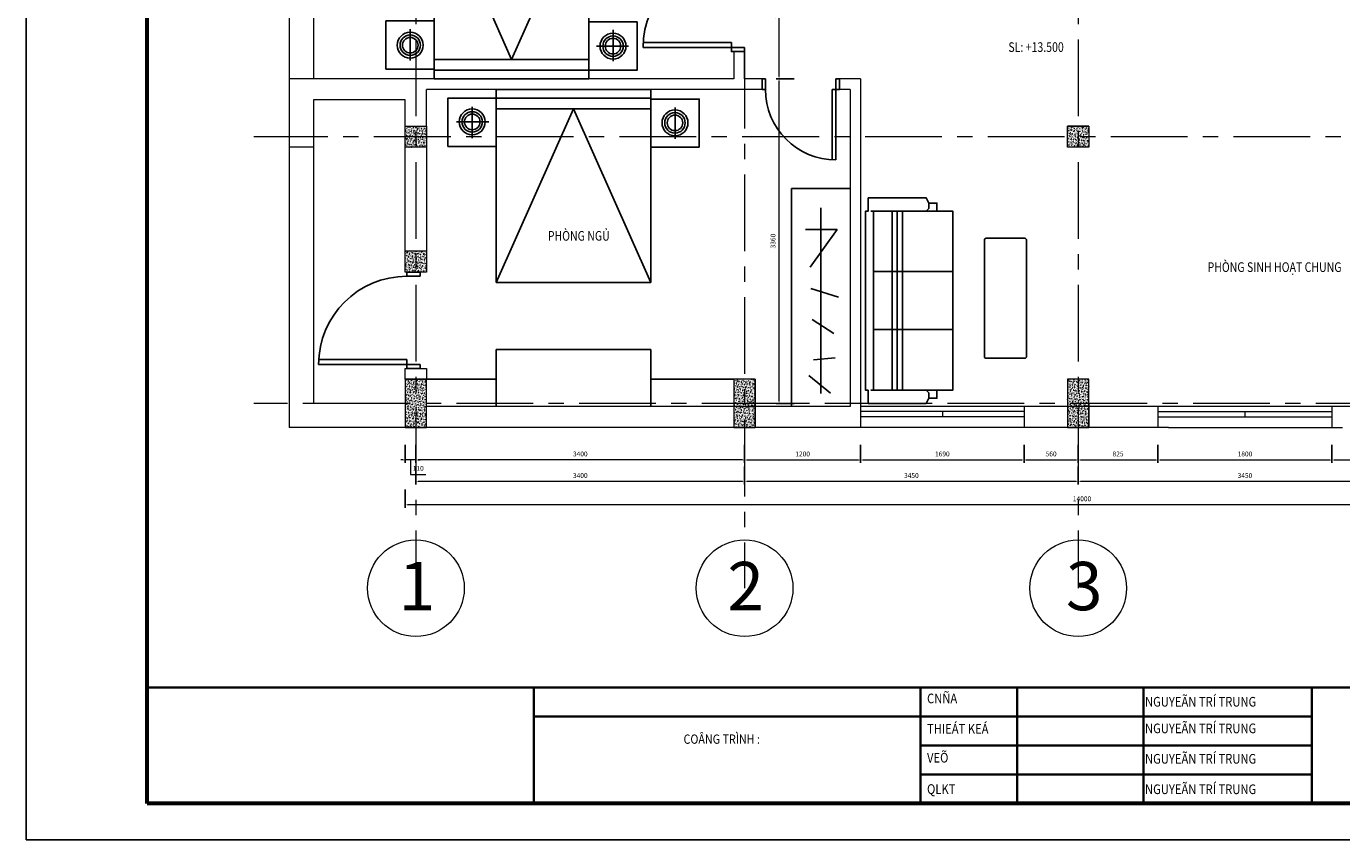
# Model space of a CAD drawing. Extents: x -144083 to 83102, y -50437 to -33779.
# Drawn here: x 2727 to 16332, y -50437 to -42020 of the extents above; entities that cross this region are included whole.
import ezdxf
from ezdxf.enums import TextEntityAlignment as Align

# ---------------------------------------------------------------- set-up
doc = ezdxf.new("R2010")
doc.units = 0
doc.header["$LTSCALE"] = 25
doc.header["$MEASUREMENT"] = 0
doc.header["$PDMODE"] = 98
doc.header["$PDSIZE"] = 500
doc.linetypes.add('CENTER', pattern=[50.800000000000004, 31.75, -6.35, 6.35, -6.35])
doc.linetypes.add('DASHED2', pattern=[0.375, 0.25, -0.125])
doc.layers.get('0').update_dxf_attribs({"linetype": 'CONTINUOUS', "lineweight": 9})
doc.layers.get('DEFPOINTS').update_dxf_attribs({"linetype": 'CONTINUOUS'})
for name, color, linetype in [('A-Door', 150, 'CONTINUOUS'), ('NOITHAT', 21, 'CONTINUOUS'), ('THIET-BI', 21, 'CONTINUOUS')]:
    doc.layers.add(name, color=color, linetype=linetype)
for name, color, linetype, lineweight in [('COBAN', 3, 'CONTINUOUS', 20), ('KHUNG', 1, 'CONTINUOUS', 35), ('KHUNG(d0.6)', 1, 'CONTINUOUS', 60), ('KHUNG_TEN', 30, 'CONTINUOUS', 35), ('NETCAT', 5, 'CONTINUOUS', 9), ('TEXT', 7, 'CONTINUOUS', 15), ('truc', 1, 'CENTER', 20)]:
    doc.layers.add(name, color=color, linetype=linetype, lineweight=lineweight)
doc.styles.add('CHUCHUAN', font='VAPTIMN_0.TTF')
doc.styles.add('HTV', font='vcomplex.shx', dxfattribs={"width": 0.8, "bigfont": 'vn1.shx'})
doc.styles.add('HTV2', font='times.ttf', dxfattribs={"width": 0.8, "height": 100})
doc.styles.add('TEXT-CHU', font='VAPTIMN_0.TTF')
doc.dimstyles.new('1-25', dxfattribs={"dimscale": 25, "dimtxt": 2, "dimasz": 0.9, "dimexe": 1.2, "dimexo": 1.5, "dimgap": 1.5, "dimtad": 1, "dimtoh": 1, "dimdec": 0, "dimlfac": -0.1, "dimzin": 4, "dimtxsty": 'HTV', "dimcen": 1.500000000000001, "dimdle": 1.2, "dimclrd": 4, "dimclre": 4, "dimclrt": 4, "dimadec": 0, "dimazin": 0, "dimtfac": 1, "dimtdec": 0, "dimtmove": 0, "dimatfit": 3, "dimfxl": 6.299999999999994, "dimfxlon": 1, "dimtolj": 1, "dimtzin": 0, "dimlwd": -1, "dimarcsym": 0})

# ---------------------------------------------------------------- blocks, each defined once
blk = doc.blocks.new('mat cat cot bt')
at = {"layer": 'NETCAT'}
h = blk.add_hatch(dxfattribs=at)
h.set_pattern_fill('AR-CONC', color=256, scale=4, style=0)
h.set_pattern_definition([(49.99999999999999, (134991.8148068457, 31477.76626499603), (28.69040730403014, -2.510085399303804), [3, -33]), (355, (134991.8148068457, 31477.76626499603), (-5.55005334452, 30.08768534800047), [2.4, -26.4]), (100.4514, (134994.2056740457, 31477.55709139603), (23.14037526856086, 27.57758168243814), [2.5496076, -28.04568448]), (46.18420000000001, (134991.8148068457, 31485.76626499603), (42.68964194502578, -6.620760573160723), [4.5, -49.5]), (96.6356, (134995.3722766457, 31485.21453271603), (37.38650822194813, 38.96471483601767), [3.82441152, -42.06852]), (351.1842, (134991.8148068457, 31485.76626499603), (37.38647780534509, 38.96474403701298), [3.6, -39.6]), (21, (134995.8148068457, 31483.76626499603), (23.87628208473847, -16.10475562661355), [3, -33]), (326.0000000000001, (134995.8148068457, 31483.76626499603), (9.732613276863269, 29.00600180187412), [2.4, -26.4]), (71.4514, (134997.8044961657, 31482.42420075602), (33.6089051432596, 12.9012198683981), [2.5496076, -28.04568448]), (37.50000000000001, (134991.8148068457, 31477.76626499603), (0.4863942126916267, 13.31575415325246), [0, -26.08, 0, -26.8, 0, -26.5]), (7.499999999999999, (134991.8148068457, 31477.76626499603), (10.52278149768594, 15.77646847529441), [0, -15.28, 0, -25.48, 0, -10.1]), (327.5, (134982.8948068457, 31477.76626499603), (21.35289744689636, -0.902194869375192), [0, -10, 0, -31.2, 0, -41.4]), (317.5, (134978.8948068457, 31477.76626499603), (23.32744677369545, 4.004199293292706), [0, -13, 0, -20.72, 0, -29.4])])
h.paths.add_polyline_path([(110, 250), (-110, 250), (-110, -250), (110, -250)])
blk.add_lwpolyline([(-110, -250), (110, -250), (110, 250), (-110, 250)], close=True, dxfattribs=at)
blk = doc.blocks.new('mat cat cot bt 2')
at = {"layer": 'NETCAT'}
h = blk.add_hatch(dxfattribs=at)
h.set_pattern_fill('AR-CONC', color=256, scale=4, style=0)
h.set_pattern_definition([(50, (0, 0), (28.69040730403014, -2.510085399303804), [3, -33]), (355, (0, 0), (-5.55005334452, 30.08768534800047), [2.4, -26.4]), (100.4514, (2.3908672, -0.2091736), (23.14037526856086, 27.57758168243814), [2.5496076, -28.04568448]), (46.18420000000001, (0, 8), (42.68964194502578, -6.620760573160723), [4.5, -49.5]), (96.6356, (3.5574698, 7.44826772), (37.38650822194813, 38.96471483601767), [3.82441152, -42.06852]), (351.1842, (0, 8), (37.38647780534509, 38.96474403701298), [3.6, -39.6]), (21, (4, 6), (23.87628208473847, -16.10475562661355), [3, -33]), (326.0000000000001, (4, 6), (9.732613276863269, 29.00600180187412), [2.4, -26.4]), (71.4514, (5.98968932, 4.65793576), (33.6089051432596, 12.9012198683981), [2.5496076, -28.04568448]), (37.50000000000001, (0, 0), (0.4863942126916267, 13.31575415325246), [0, -26.08, 0, -26.8, 0, -26.5]), (7.499999999999999, (0, 0), (10.52278149768594, 15.77646847529441), [0, -15.28, 0, -25.48, 0, -10.1]), (327.5, (-8.92, 0), (21.35289744689636, -0.902194869375192), [0, -10, 0, -31.2, 0, -41.4]), (317.5, (-12.92, 0), (23.32744677369545, 4.004199293292706), [0, -13, 0, -20.72, 0, -29.4])])
h.paths.add_polyline_path([(-134030.6534900744, -31847.1918603096), (-133810.6534900744, -31847.1918603096), (-133810.6534900744, -31627.1918603096), (-134030.6534900744, -31627.1918603096)])
blk.add_lwpolyline([(-134030.6534900744, -31627.1918603096), (-133810.6534900744, -31627.1918603096), (-133810.6534900744, -31847.1918603096), (-134030.6534900744, -31847.1918603096)], close=True, dxfattribs=at)
blk = doc.blocks.new('*D526')
at = {"layer": 'COBAN', "color": 4, "lineweight": -2}
for p, q in [((6756.730508979788, -46350.2918099926), (6756.730508979788, -46537.7918099926)), ((10156.73050897979, -46350.2918099926), (10156.73050897979, -46537.7918099926))]:
    blk.add_line(p, q, dxfattribs=at)
at = {"layer": 'COBAN', "color": 4}
blk.add_line((10134.23050897979, -46507.7918099926), (6779.230508979788, -46507.7918099926), dxfattribs=at)
for points in [[(6779.230508979788, -46504.0418099926), (6779.230508979788, -46511.5418099926), (6756.730508979788, -46507.7918099926)], [(10134.23050897979, -46504.0418099926), (10134.23050897979, -46511.5418099926), (10156.73050897979, -46507.7918099926)]]:
    blk.add_solid(points, dxfattribs=at)
at = {"layer": 'DEFPOINTS', "color": 0}
for p in [(6756.730508979788, -46172.72605132446), (10156.73050897979, -46172.72605132446), (6756.730508979788, -46507.7918099926)]:
    blk.add_point(p, dxfattribs=at)
at = {"layer": 'COBAN', "color": 4, "insert": (8456.730508979788, -46445.2918099926), "char_height": 50, "attachment_point": 5, "style": 'HTV'}
blk.add_mtext('\\A1;3400', dxfattribs=at)
blk = doc.blocks.new('*D527')
at = {"layer": 'COBAN', "color": 4, "lineweight": -2}
for p, q in [((6646.730508979788, -46350.2918099926), (6646.730508979788, -46537.7918099926)), ((6756.730508979788, -46350.2918099926), (6756.730508979788, -46537.7918099926))]:
    blk.add_line(p, q, dxfattribs=at)
at = {"layer": 'COBAN', "color": 4}
for p, q in [((6624.230508979788, -46507.7918099926), (6601.730508979788, -46507.7918099926)), ((6756.730508979788, -46507.7918099926), (6646.730508979788, -46507.7918099926)), ((6756.730508979788, -46507.7918099926), (6646.730508979788, -46507.7918099926)), ((6701.730508979788, -46507.7918099926), (6701.730508979788, -46656.5418099926)), ((6779.230508979788, -46507.7918099926), (6801.730508979788, -46507.7918099926)), ((6701.730508979788, -46656.5418099926), (6860.540032789312, -46656.5418099926))]:
    blk.add_line(p, q, dxfattribs=at)
for points in [[(6624.230508979788, -46504.0418099926), (6624.230508979788, -46511.5418099926), (6646.730508979788, -46507.7918099926)], [(6779.230508979788, -46504.0418099926), (6779.230508979788, -46511.5418099926), (6756.730508979788, -46507.7918099926)]]:
    blk.add_solid(points, dxfattribs=at)
at = {"layer": 'DEFPOINTS', "color": 0}
for p in [(6646.730508979788, -46172.72605132447), (6756.730508979788, -46172.72605132446), (6646.730508979788, -46507.7918099926)]:
    blk.add_point(p, dxfattribs=at)
at = {"layer": 'COBAN', "color": 4, "insert": (6781.13527088455, -46594.0418099926), "char_height": 50, "attachment_point": 5, "style": 'HTV'}
blk.add_mtext('\\A1;110', dxfattribs=at)
blk = doc.blocks.new('*D528')
at = {"layer": 'COBAN', "color": 4, "lineweight": -2}
for p, q in [((6646.730508979788, -46814.53775815921), (6646.730508979788, -47002.03775815921)), ((20646.73050897979, -46814.53775815921), (20646.73050897979, -47002.03775815921))]:
    blk.add_line(p, q, dxfattribs=at)
at = {"layer": 'COBAN', "color": 4}
blk.add_line((20624.23050897979, -46972.03775815921), (6669.230508979788, -46972.03775815921), dxfattribs=at)
for points in [[(6669.230508979788, -46968.28775815921), (6669.230508979788, -46975.78775815921), (6646.730508979788, -46972.03775815921)], [(20624.23050897979, -46968.28775815921), (20624.23050897979, -46975.78775815921), (20646.73050897979, -46972.03775815921)]]:
    blk.add_solid(points, dxfattribs=at)
at = {"layer": 'DEFPOINTS', "color": 0}
for p in [(6646.730508979788, -46172.72605132446), (20646.73050897979, -46172.72605132446), (6646.730508979788, -46972.03775815921)]:
    blk.add_point(p, dxfattribs=at)
at = {"layer": 'COBAN', "color": 4, "insert": (13646.73050897979, -46909.53775815921), "char_height": 50, "attachment_point": 5, "style": 'HTV'}
blk.add_mtext('\\A1;14000', dxfattribs=at)
blk = doc.blocks.new('AP0B04')
for p, q in [((35.00000000000364, 100), (35.00000000000364, 830)), ((75.00000000000364, 99.99999999999636), (75.00000000000364, 828.9032857656784)), ((35.00000000001091, 99.99999999999636), (35.00000000001091, -10.00000000000364)), ((800.0000000000128, 99.99999999999636), (800.0000000000128, -10.00000000000364))]:
    blk.add_line(p, q)
for points in [[(35.00000000001091, 49.99999999999636), (35.00000000000364, 49.99999999999636), (35.00000000000364, 100), (0, 100), (0, -10.00000000000361)], [(35.00000000001091, 99.99999999999636), (75.00000000000364, 99.99999999999636)], [(800.0000000000128, 49.99999999999636), (800.0000000000056, 49.99999999999636), (800.0000000000056, 100), (765.0000000000019, 100), (765.0000000000019, -10.00000000000361)], [(0, -10.00000000000364), (35.00000000001091, -10.00000000000364)], [(765.0000000000019, -10.00000000000364), (800.0000000000128, -10.00000000000364)]]:
    blk.add_lwpolyline(points)
blk.add_arc((35.00000000000364, 100), 729.9999999999983, 0, 90)
blk = doc.blocks.new('A$C369923EE')
at = {"layer": 'THIET-BI'}
for p, q in [((2100.00003087084, 2000.000084761094), (500.0000308708404, 2000.000084761094)), ((500.0000308708404, 2000.000084761094), (500.0000308708404, 604.3781904197967)), ((500.0000308708404, 2000.000084761094), (1300.00003087084, 200.0000847610936)), ((1300.00003087084, 200.0000847610936), (2100.00003087084, 2000.000084761094)), ((2100.00003087084, 8.476109360344708e-05), (2100.00003087084, 2000.000084761094)), ((249.7117876926786, 187.493656907347), (249.7117876926786, 511.4059120409365)), ((2348.632836502802, 181.2594403742696), (2348.632836502802, 505.1716955078591)), ((2509.836847949366, 336.8643338969414), (2177.314803844318, 336.8643338969414)), ((500.0000308708404, 200.0000847610936), (2100.00003087084, 200.0000847610936)), ((500.0000308708404, 100.0000847610936), (500.0000308708404, 8.476109360344708e-05)), ((500.0000308708404, 8.476109360344708e-05), (2100.00003087084, 8.476109360344708e-05))]:
    blk.add_line(p, q, dxfattribs=at)
at = {"layer": 'THIET-BI', "linetype": 'DASHED2'}
blk.add_line((500.0000308708404, 90.0000847610936), (2100.00003087084, 90.0000847610936), dxfattribs=at)
at = {"layer": 'THIET-BI'}
for points in [[(3.087084041908383e-05, 600.0000847610936), (3.087084041908383e-05, 100.0000847610936), (500.0000308708404, 100.0000847610936), (500.0000308708404, 600.0000847610936)], [(2600.00003087084, 590.0000847610936), (2600.00003087084, 90.0000847610936), (2100.00003087084, 90.0000847610936), (2100.00003087084, 590.0000847610936)]]:
    blk.add_lwpolyline(points, close=True, dxfattribs=at)
for centre, radius in [((251.367225238937, 346.8643338969414), 134.0694178279979), ((251.367225238937, 346.8643338969414), 105.6424436052317), ((251.367225238937, 346.8643338969414), 80.61728440274601), ((2348.632836502802, 336.8643338969414), 134.0694178279979), ((2348.632836502802, 336.8643338969414), 105.6424436052317), ((2348.632836502802, 336.8643338969414), 80.61728440274601)]:
    blk.add_circle(centre, radius, dxfattribs=at)
blk = doc.blocks.new('A$C7E255035')
at = {"layer": 'NOITHAT', "linetype": 'Continuous'}
for p, q in [((480.0000208370548, 1519.999987612549), (480.0000208370548, 1479.999987612549)), ((460.0000208370548, 1459.999987612549), (40.00002083705476, 1459.999987612549)), ((60.00002083705476, 99.99998761254938), (60.00002083705476, 1459.999987612549)), ((200.0000208370548, 1459.999987612549), (200.0000208370548, 99.99998761254938)), ((240.0000208370548, 1459.999987612549), (240.0000208370548, 99.99998761254938)), ((280.0000208370548, 1459.999987612549), (280.0000208370548, 99.99998761254938)), ((480.0000208370548, 1479.999987612549), (460.0000208370548, 1459.999987612549)), ((540.0000208370548, 1459.999987612549), (460.0000208370548, 1459.999987612549)), ((660.0000208370548, 999.9999876125494), (60.00002083705476, 999.9999876125494)), ((660.0000208370548, 559.9999876125494), (60.00002083705476, 559.9999876125494)), ((460.0000208370548, 99.99998761254938), (40.00002083705476, 99.99998761254938)), ((480.0000208370548, 79.99998761254938), (460.0000208370548, 99.99998761254938)), ((540.0000208370548, 99.99998761254938), (460.0000208370548, 99.99998761254938)), ((480.0000208370548, 39.99998761254938), (480.0000208370548, 79.99998761254938))]:
    blk.add_line(p, q, dxfattribs=at)
blk.add_lwpolyline([(20.00002083705476, -1.238743425346911e-05), (20.00002083705476, 99.99998761256575), (2.083705476252362e-05, 99.99998761256575), (2.083705476252362e-05, 1459.999987612566), (20.00002083705476, 1459.999987612566), (20.00002083705476, 1559.999987612566), (460.0000208370548, 1559.999987612566), (480.0000208370548, 1519.999987612566), (540.0000208370548, 1519.999987612566), (540.0000208370548, 1459.999987612566), (660.0000208370548, 1459.999987612566), (660.0000208370548, 99.99998761256575), (540.0000208370548, 99.99998761256575), (540.0000208370548, 39.99998761256575), (480.0000208370548, 39.99998761256575), (460.0000208370548, -1.238743425346911e-05)], close=True, dxfattribs=at)
blk = doc.blocks.new('*D529')
at = {"layer": 'COBAN', "color": 4, "lineweight": -2}
for p, q in [((10156.73050897979, -46350.2918099926), (10156.73050897979, -46537.7918099926)), ((11356.73050897979, -46350.2918099926), (11356.73050897979, -46537.7918099926))]:
    blk.add_line(p, q, dxfattribs=at)
at = {"layer": 'COBAN', "color": 4}
blk.add_line((10179.23050897979, -46507.7918099926), (11334.23050897979, -46507.7918099926), dxfattribs=at)
for points in [[(10179.23050897979, -46504.0418099926), (10179.23050897979, -46511.5418099926), (10156.73050897979, -46507.7918099926)], [(11334.23050897979, -46504.0418099926), (11334.23050897979, -46511.5418099926), (11356.73050897979, -46507.7918099926)]]:
    blk.add_solid(points, dxfattribs=at)
at = {"layer": 'DEFPOINTS', "color": 0}
for p in [(10156.73050897979, -46172.72605132446), (11356.73050897979, -46172.72605132446), (11356.73050897979, -46507.7918099926)]:
    blk.add_point(p, dxfattribs=at)
at = {"layer": 'COBAN', "color": 4, "insert": (10756.73050897979, -46445.2918099926), "char_height": 50, "attachment_point": 5, "style": 'HTV'}
blk.add_mtext('\\A1;1200', dxfattribs=at)
blk = doc.blocks.new('*D530')
at = {"layer": 'COBAN', "color": 4, "lineweight": -2}
for p, q in [((11356.73050897979, -46350.2918099926), (11356.73050897979, -46537.7918099926)), ((13046.73050897979, -46350.2918099926), (13046.73050897979, -46537.7918099926))]:
    blk.add_line(p, q, dxfattribs=at)
at = {"layer": 'COBAN', "color": 4}
blk.add_line((11379.23050897979, -46507.7918099926), (13024.23050897979, -46507.7918099926), dxfattribs=at)
for points in [[(11379.23050897979, -46504.0418099926), (11379.23050897979, -46511.5418099926), (11356.73050897979, -46507.7918099926)], [(13024.23050897979, -46504.0418099926), (13024.23050897979, -46511.5418099926), (13046.73050897979, -46507.7918099926)]]:
    blk.add_solid(points, dxfattribs=at)
at = {"layer": 'DEFPOINTS', "color": 0}
for p in [(11356.73050897979, -46172.72605132446), (13046.73050897979, -46172.72605132447), (13046.73050897979, -46507.7918099926)]:
    blk.add_point(p, dxfattribs=at)
at = {"layer": 'COBAN', "color": 4, "insert": (12201.73050897979, -46445.2918099926), "char_height": 50, "attachment_point": 5, "style": 'HTV'}
blk.add_mtext('\\A1;1690', dxfattribs=at)
blk = doc.blocks.new('*D531')
at = {"layer": 'COBAN', "color": 4, "lineweight": -2}
for p, q in [((13046.73050897979, -46350.2918099926), (13046.73050897979, -46537.7918099926)), ((13606.73050897979, -46350.2918099926), (13606.73050897979, -46537.7918099926))]:
    blk.add_line(p, q, dxfattribs=at)
at = {"layer": 'COBAN', "color": 4}
blk.add_line((13069.23050897979, -46507.7918099926), (13584.23050897979, -46507.7918099926), dxfattribs=at)
for points in [[(13069.23050897979, -46504.0418099926), (13069.23050897979, -46511.5418099926), (13046.73050897979, -46507.7918099926)], [(13584.23050897979, -46504.0418099926), (13584.23050897979, -46511.5418099926), (13606.73050897979, -46507.7918099926)]]:
    blk.add_solid(points, dxfattribs=at)
at = {"layer": 'DEFPOINTS', "color": 0}
for p in [(13046.73050897979, -46172.72605132447), (13606.73050897979, -46172.72605132446), (13606.73050897979, -46507.7918099926)]:
    blk.add_point(p, dxfattribs=at)
at = {"layer": 'COBAN', "color": 4, "insert": (13326.73050897979, -46445.2918099926), "char_height": 50, "attachment_point": 5, "style": 'HTV'}
blk.add_mtext('\\A1;560', dxfattribs=at)
blk = doc.blocks.new('*D532')
at = {"layer": 'COBAN', "color": 4, "lineweight": -2}
for p, q in [((13606.73050897979, -46350.2918099926), (13606.73050897979, -46537.7918099926)), ((14431.73050897979, -46350.2918099926), (14431.73050897979, -46537.7918099926))]:
    blk.add_line(p, q, dxfattribs=at)
at = {"layer": 'COBAN', "color": 4}
blk.add_line((13629.23050897979, -46507.7918099926), (14409.23050897979, -46507.7918099926), dxfattribs=at)
for points in [[(13629.23050897979, -46504.0418099926), (13629.23050897979, -46511.5418099926), (13606.73050897979, -46507.7918099926)], [(14409.23050897979, -46504.0418099926), (14409.23050897979, -46511.5418099926), (14431.73050897979, -46507.7918099926)]]:
    blk.add_solid(points, dxfattribs=at)
at = {"layer": 'DEFPOINTS', "color": 0}
for p in [(13606.73050897979, -46172.72605132446), (14431.73050897979, -46172.72605132451), (14431.73050897979, -46507.7918099926)]:
    blk.add_point(p, dxfattribs=at)
at = {"layer": 'COBAN', "color": 4, "insert": (14019.23050897979, -46445.2918099926), "char_height": 50, "attachment_point": 5, "style": 'HTV'}
blk.add_mtext('\\A1;825', dxfattribs=at)
blk = doc.blocks.new('*D533')
at = {"layer": 'COBAN', "color": 4, "lineweight": -2}
for p, q in [((14431.73050897979, -46350.2918099926), (14431.73050897979, -46537.7918099926)), ((16231.73050897979, -46350.2918099926), (16231.73050897979, -46537.7918099926))]:
    blk.add_line(p, q, dxfattribs=at)
at = {"layer": 'COBAN', "color": 4}
blk.add_line((14454.23050897979, -46507.7918099926), (16209.23050897979, -46507.7918099926), dxfattribs=at)
for points in [[(14454.23050897979, -46504.0418099926), (14454.23050897979, -46511.5418099926), (14431.73050897979, -46507.7918099926)], [(16209.23050897979, -46504.0418099926), (16209.23050897979, -46511.5418099926), (16231.73050897979, -46507.7918099926)]]:
    blk.add_solid(points, dxfattribs=at)
at = {"layer": 'DEFPOINTS', "color": 0}
for p in [(14431.73050897979, -46172.72605132451), (16231.73050897979, -46172.7260513246), (16231.73050897979, -46507.7918099926)]:
    blk.add_point(p, dxfattribs=at)
at = {"layer": 'COBAN', "color": 4, "insert": (15331.73050897979, -46445.2918099926), "char_height": 50, "attachment_point": 5, "style": 'HTV'}
blk.add_mtext('\\A1;1800', dxfattribs=at)
blk = doc.blocks.new('*D534')
at = {"layer": 'COBAN', "color": 4, "lineweight": -2}
for p, q in [((16231.73050897979, -46350.2918099926), (16231.73050897979, -46537.7918099926)), ((17056.73050897979, -46350.2918099926), (17056.73050897979, -46537.7918099926))]:
    blk.add_line(p, q, dxfattribs=at)
at = {"layer": 'COBAN', "color": 4}
blk.add_line((16254.23050897979, -46507.7918099926), (17034.23050897979, -46507.7918099926), dxfattribs=at)
for points in [[(16254.23050897979, -46504.0418099926), (16254.23050897979, -46511.5418099926), (16231.73050897979, -46507.7918099926)], [(17034.23050897979, -46504.0418099926), (17034.23050897979, -46511.5418099926), (17056.73050897979, -46507.7918099926)]]:
    blk.add_solid(points, dxfattribs=at)
at = {"layer": 'DEFPOINTS', "color": 0}
for p in [(16231.73050897979, -46172.7260513246), (17056.73050897979, -46172.7260513246), (17056.73050897979, -46507.7918099926)]:
    blk.add_point(p, dxfattribs=at)
at = {"layer": 'COBAN', "color": 4, "insert": (16644.23050897979, -46445.2918099926), "char_height": 50, "attachment_point": 5, "style": 'HTV'}
blk.add_mtext('\\A1;825', dxfattribs=at)
blk = doc.blocks.new('*D510')
at = {"layer": 'COBAN', "color": 4, "lineweight": -2}
for p, q in [((13606.73050897979, -46573.70544721487), (13606.73050897979, -46761.20544721487)), ((17056.73050897979, -46573.70544721487), (17056.73050897979, -46761.20544721487))]:
    blk.add_line(p, q, dxfattribs=at)
at = {"layer": 'COBAN', "color": 4}
blk.add_line((17034.23050897979, -46731.20544721487), (13629.23050897979, -46731.20544721487), dxfattribs=at)
for points in [[(13629.23050897979, -46727.45544721487), (13629.23050897979, -46734.95544721487), (13606.73050897979, -46731.20544721487)], [(17034.23050897979, -46727.45544721487), (17034.23050897979, -46734.95544721487), (17056.73050897979, -46731.20544721487)]]:
    blk.add_solid(points, dxfattribs=at)
at = {"layer": 'DEFPOINTS', "color": 0}
for p in [(13606.73050897979, -46172.72605132447), (17056.73050897979, -46172.72605132446), (13606.73050897979, -46731.20544721487)]:
    blk.add_point(p, dxfattribs=at)
at = {"layer": 'COBAN', "color": 4, "insert": (15331.73050897979, -46668.70544721487), "char_height": 50, "attachment_point": 5, "style": 'HTV'}
blk.add_mtext('\\A1;3450', dxfattribs=at)
blk = doc.blocks.new('*D511')
at = {"layer": 'COBAN', "color": 4, "lineweight": -2}
for p, q in [((10156.73050897979, -46573.70544721487), (10156.73050897979, -46761.20544721487)), ((13606.73050897979, -46573.70544721487), (13606.73050897979, -46761.20544721487))]:
    blk.add_line(p, q, dxfattribs=at)
at = {"layer": 'COBAN', "color": 4}
blk.add_line((13584.23050897979, -46731.20544721487), (10179.23050897979, -46731.20544721487), dxfattribs=at)
for points in [[(10179.23050897979, -46727.45544721487), (10179.23050897979, -46734.95544721487), (10156.73050897979, -46731.20544721487)], [(13584.23050897979, -46727.45544721487), (13584.23050897979, -46734.95544721487), (13606.73050897979, -46731.20544721487)]]:
    blk.add_solid(points, dxfattribs=at)
at = {"layer": 'DEFPOINTS', "color": 0}
for p in [(10156.73050897979, -46172.72605132447), (13606.73050897979, -46172.72605132447), (10156.73050897979, -46731.20544721487)]:
    blk.add_point(p, dxfattribs=at)
at = {"layer": 'COBAN', "color": 4, "insert": (11881.73050897979, -46668.70544721487), "char_height": 50, "attachment_point": 5, "style": 'HTV'}
blk.add_mtext('\\A1;3450', dxfattribs=at)
blk = doc.blocks.new('*D512')
at = {"layer": 'COBAN', "color": 4, "lineweight": -2}
for p, q in [((6756.730508979788, -46573.70544721487), (6756.730508979788, -46761.20544721487)), ((10156.73050897979, -46573.70544721487), (10156.73050897979, -46761.20544721487))]:
    blk.add_line(p, q, dxfattribs=at)
at = {"layer": 'COBAN', "color": 4}
blk.add_line((10134.23050897979, -46731.20544721487), (6779.230508979788, -46731.20544721487), dxfattribs=at)
for points in [[(6779.230508979788, -46727.45544721487), (6779.230508979788, -46734.95544721487), (6756.730508979788, -46731.20544721487)], [(10134.23050897979, -46727.45544721487), (10134.23050897979, -46734.95544721487), (10156.73050897979, -46731.20544721487)]]:
    blk.add_solid(points, dxfattribs=at)
at = {"layer": 'DEFPOINTS', "color": 0}
for p in [(6756.730508979788, -46172.72605132447), (10156.73050897979, -46172.72605132447), (6756.730508979788, -46731.20544721487)]:
    blk.add_point(p, dxfattribs=at)
at = {"layer": 'COBAN', "color": 4, "insert": (8456.730508979788, -46668.70544721487), "char_height": 50, "attachment_point": 5, "style": 'HTV'}
blk.add_mtext('\\A1;3400', dxfattribs=at)
blk = doc.blocks.new('*D516')
at = {"layer": 'COBAN', "color": 4, "lineweight": -2}
for p, q in [((10670.56191787103, -42562.72605132445), (10483.06191787103, -42562.72605132445)), ((10670.56191787103, -45922.72605132446), (10483.06191787103, -45922.72605132446))]:
    blk.add_line(p, q, dxfattribs=at)
at = {"layer": 'COBAN', "color": 4}
blk.add_line((10513.06191787103, -45900.22605132446), (10513.06191787103, -42585.22605132445), dxfattribs=at)
for points in [[(10509.31191787103, -42585.22605132445), (10516.81191787103, -42585.22605132445), (10513.06191787103, -42562.72605132445)], [(10509.31191787103, -45900.22605132446), (10516.81191787103, -45900.22605132446), (10513.06191787103, -45922.72605132446)]]:
    blk.add_solid(points, dxfattribs=at)
at = {"layer": 'DEFPOINTS', "color": 0}
for p in [(10513.06191787103, -42562.72605132445), (11136.73050897979, -42562.72605132445), (10948.66778007106, -45922.72605132446)]:
    blk.add_point(p, dxfattribs=at)
at = {"layer": 'COBAN', "color": 4, "insert": (10450.56191787104, -44242.72605132445), "char_height": 50, "attachment_point": 5, "rotation": 90, "style": 'HTV'}
blk.add_mtext('\\A1;3360', dxfattribs=at)
blk = doc.blocks.new('*D517')
at = {"layer": 'COBAN', "color": 4, "lineweight": -2}
for p, q in [((10513.06191787103, -41172.72605132446), (10483.06191787103, -41172.72605132446)), ((10670.56191787103, -42562.72605132445), (10483.06191787103, -42562.72605132445))]:
    blk.add_line(p, q, dxfattribs=at)
at = {"layer": 'COBAN', "color": 4}
blk.add_line((10513.06191787103, -42540.22605132445), (10513.06191787103, -41195.22605132446), dxfattribs=at)
for points in [[(10509.31191787103, -41195.22605132446), (10516.81191787103, -41195.22605132446), (10513.06191787103, -41172.72605132446)], [(10509.31191787103, -42540.22605132445), (10516.81191787103, -42540.22605132445), (10513.06191787103, -42562.72605132445)]]:
    blk.add_solid(points, dxfattribs=at)
at = {"layer": 'DEFPOINTS', "color": 0}
for p in [(10513.06191787103, -41172.72605132446), (10513.06191787103, -41172.72605132446), (11136.73050897979, -42562.72605132445)]:
    blk.add_point(p, dxfattribs=at)
at = {"layer": 'COBAN', "color": 4, "insert": (10450.56191787104, -41867.72605132445), "char_height": 50, "attachment_point": 5, "rotation": 90, "style": 'HTV'}
blk.add_mtext('\\A1;1390', dxfattribs=at)

msp = doc.modelspace()

# ---------------------------------------------------------------- linework, layer by layer
at = {"layer": 'COBAN'}
for p, q in [((5446.730508979788, -38572.72605132446), (5446.730508979796, -46172.72605132445)), ((5696.730508979781, -38792.72605132446), (5696.730508979777, -42562.72605132446)), ((10046.73050897979, -42282.72605132448), (10046.73050897979, -42562.72605132445)), ((10156.73050897979, -42282.72605132448), (10156.73050897979, -42562.72605132445)), ((10156.73050897979, -42282.72605132448), (10156.73050897979, -42562.72605132445)), ((10156.73050897979, -42562.72605132445), (10156.73050897979, -42282.72605132448)), ((10156.73050897979, -42562.72605132445), (10156.73050897979, -42282.72605132448)), ((10046.73050897979, -42562.72605132445), (5446.730508979792, -42562.72605132446)), ((10371.73050897979, -42562.72605132445), (10156.73050897979, -42562.72605132445)), ((11356.73050897979, -42562.72605132445), (11101.73050897978, -42562.72605132445)), ((11136.73050897979, -42672.72605132447), (11136.73050897979, -42562.72605132445)), ((11356.73050897979, -42562.72605132445), (11356.73050897979, -46172.72605132446)), ((10371.73050897979, -42672.72605132446), (6866.730508979788, -42672.72605132444)), ((6866.730508979788, -43052.72605132446), (6866.730508979788, -42672.72605132444)), ((11246.73050897979, -42672.72605132447), (11101.73050897978, -42672.72605132447)), ((11246.73050897979, -42672.72605132447), (11246.73050897979, -45952.72605132446)), ((6646.730508979788, -42782.72605132445), (5696.730508979777, -42782.72605132445)), ((5696.730508979777, -42782.72605132445), (5696.730508979774, -45922.72605132447)), ((6646.730508979788, -43052.72605132446), (6646.730508979788, -42782.72605132446)), ((11356.73050897979, -43162.72605132446), (11356.73050897979, -43162.72605132446)), ((5696.730508979777, -43272.72605132446), (5446.730508979792, -43272.72605132446)), ((6646.730508979788, -44504.48578529653), (6646.730508979788, -43272.72605132446)), ((6866.730508979788, -43272.72605132446), (6866.730508979788, -44493.5934204944)), ((6646.730508979788, -45672.72605132446), (6646.730508979788, -45562.72605132446)), ((6646.730508979788, -45562.72605132446), (6866.730508979788, -45562.72605132446)), ((6866.730508979788, -45562.72605132446), (6866.730508979788, -45672.72605132446)), ((6646.730508979788, -45672.72605132446), (6866.730508979788, -45672.72605132446)), ((6646.730508979788, -45922.72605132446), (5696.730508979766, -45922.72605132445)), ((13496.73050897979, -45952.72605132447), (13496.73050897979, -46172.72605132446)), ((13046.73050897979, -46007.72605132446), (11356.73050897979, -46007.72605132446)), ((13046.73050897979, -46062.72605132446), (11356.73050897979, -46062.72605132446)), ((12201.73050897979, -46007.72605132446), (12201.73050897979, -46062.72605132446)), ((14431.7305089798, -46007.7260513244), (16231.7305089798, -46007.72605132448)), ((14431.7305089798, -46062.7260513244), (16231.7305089798, -46062.72605132448)), ((15331.7305089798, -46007.72605132444), (15331.7305089798, -46062.72605132444)), ((6646.730508979788, -46172.72605132446), (5446.730508979788, -46172.72605132446)), ((14541.73050897979, -46172.72605132446), (16341.73050897979, -46172.72605132447))]:
    msp.add_line(p, q, dxfattribs=at)
at = {"layer": 'COBAN', "linetype": 'ByBlock'}
for p, q in [((13716.73050897976, -43052.72605132445), (13496.73050897976, -43052.72605132446)), ((13716.73050897976, -43052.72605132445), (13716.73050897973, -43272.72605132446)), ((13716.73050897976, -43272.72605132445), (13496.73050897973, -43272.72605132446)), ((10046.73050897979, -45706.17170324823), (10046.73050897979, -46172.72605132446)), ((10266.73050897979, -45672.72605132446), (10266.73050897979, -46172.72605132446)), ((11246.73050897979, -45952.72605132446), (6866.730508979788, -45952.72605132446)), ((19192.85564474076, -45952.72605132447), (11356.73050897979, -45952.72605132446)), ((13046.73050897979, -45952.72605132445), (13046.73050897979, -46172.72605132446)), ((13496.73050897979, -45922.72605132447), (13496.73050897979, -46172.72605132446)), ((13716.73050897979, -45922.72605132447), (13716.73050897979, -46172.72605132446)), ((14431.7305089798, -45952.72605132448), (14431.73050897979, -46172.72605132432)), ((16231.7305089798, -45952.72605132448), (16231.73050897979, -46172.72605132442)), ((14541.73050897979, -46172.72605132447), (6646.730508979788, -46172.72605132446))]:
    msp.add_line(p, q, dxfattribs=at)
at = {"layer": 'COBAN'}
for centre in [(6756.730508979788, -47834.50771197065), (10156.73050897979, -47834.50771197065), (13606.73050897979, -47834.50771197065)]:
    msp.add_circle(centre, 500, dxfattribs=at)
at = {"layer": 'DEFPOINTS'}
for points in [[(2726.953513989167, -50436.7722985193), (2726.953513989167, -35586.7722985193), (23726.95351398893, -35586.7722985193), (23726.95351398893, -50436.7722985193), (2726.953513989167, -50436.7722985193)], [(2726.953513989167, -50436.77245741108), (23726.95351398917, -50436.77245741108), (23726.95351398917, -35586.77245741108), (2726.953513989167, -35586.77245741108)]]:
    msp.add_lwpolyline(points, close=True, dxfattribs=at)
at = {"layer": 'KHUNG', "ltscale": 10}
for p, q in [((7976.9535139894, -50061.77229851924), (7976.9535139894, -48861.77229851926)), ((12976.95351398934, -50061.77229851924), (12976.95351398934, -48861.77229851926)), ((14283.3801206174, -50061.7722985192), (14283.3801206174, -48861.77229851922)), ((16024.91619159325, -50061.77229851929), (16024.91619159325, -48861.7722985193))]:
    msp.add_line(p, q, dxfattribs=at)
at = {"layer": 'KHUNG'}
for p, q in [((11976.95351398937, -48861.77229851926), (11976.95351398937, -50061.77229851924)), ((7976.9535139894, -49161.77229851926), (16024.91619159325, -49161.77229851926)), ((11976.95351398937, -49461.77229851925), (16024.91619159325, -49461.77229851925)), ((11976.95351398937, -49761.77229851924), (16024.91619159325, -49761.77229851924))]:
    msp.add_line(p, q, dxfattribs=at)
at = {"layer": 'KHUNG(d0.6)', "linetype": 'ByBlock'}
msp.add_lwpolyline([(3976.953513989167, -50061.7722985193), (3976.953513989167, -35961.7722985193), (23351.95351398893, -35961.7722985193), (23351.95351398893, -50061.7722985193)], close=True, dxfattribs=at)
at = {"layer": 'KHUNG_TEN', "linetype": 'ByBlock'}
msp.add_line((3976.953513989458, -48861.77229851926), (23351.95351398923, -48861.77229851926), dxfattribs=at)
at = {"layer": 'NOITHAT', "linetype": 'Continuous'}
for p, q in [((11246.73050897979, -43700.1940947297), (10639.9334137461, -43700.1940947297)), ((10639.9334137461, -43700.1940947297), (10639.9334137461, -45952.72605132446)), ((10943.33196136294, -43899.54280462719), (10943.33196136294, -45820.38174322571)), ((10785.95132372275, -44123.33878810993), (11115.06083142132, -44123.33878810993)), ((11115.06083142132, -44123.33878810993), (10833.94598889726, -44513.82007146857)), ((10840.80270986984, -44733.0373807136), (11128.77308254971, -44822.09460599416)), ((10854.51496099823, -45055.01338386638), (11080.7784173752, -45198.87493645817)), ((10868.22840294338, -45472.89657301442), (11094.49066850383, -45452.34514367241)), ((10820.31352246928, -45632.59679022825), (11046.57697884602, -45817.56171723663))]:
    msp.add_line(p, q, dxfattribs=at)
msp.add_lwpolyline([(12656.4717117376, -44213.42593144088), (13052.88806908394, -44213.42593144088, -0.414213562373095), (13072.88806908394, -44233.42593144088), (13072.88806908394, -45435.1925034907, -0.4142135623731), (13052.88806908394, -45455.1925034907), (12656.4717117376, -45455.19250349069, -0.4142135623730953), (12636.4717117376, -45435.19250349069), (12636.4717117376, -44233.42593144088, -0.414213562373095)], format="xyb", close=True, dxfattribs=at)
at = {"layer": 'THIET-BI'}
for p, q in [((7587.611711007048, -45366.04244633784), (7587.611711007048, -45952.72605132446)), ((7587.611711007048, -45366.04244633784), (9187.611711007048, -45366.04244633785)), ((9187.611711007048, -45366.04244633784), (9187.611711007048, -45952.72605132446)), ((7587.611711007048, -45672.72605132446), (6866.730508979788, -45672.72605132446)), ((10046.73050897979, -45672.72605132446), (9187.611711007048, -45672.72605132446))]:
    msp.add_line(p, q, dxfattribs=at)
at = {"layer": 'truc'}
for p, q in [((6756.730508979788, -37076.28881849949), (6756.730508979788, -47834.50771197065)), ((13606.73050897979, -37076.28881849949), (13606.73050897979, -47834.50771197065)), ((10156.73050897979, -42282.72605132448), (10156.73050897979, -47834.50771197065)), ((17276.73050897978, -43162.72605132445), (5081.981298333762, -43162.72605132446)), ((21938.97726510998, -45922.72605132446), (5081.981298333762, -45922.72605132446))]:
    msp.add_line(p, q, dxfattribs=at)

# ---------------------------------------------------------------- block references
at = {"layer": 'A-Door', "xscale": 1.25, "yscale": 1.25, "zscale": 1.25, "rotation": 90}
for p in [(10144.23050897978, -42282.72605132448), (6787.980508979788, -45562.72605132446)]:
    msp.add_blockref('AP0B04', p, dxfattribs=at)
at = {"layer": 'A-Door', "rotation": 180}
msp.add_blockref('AP0B04', (11136.73050897979, -42572.72605132445), dxfattribs=at)
at = {"layer": 'NOITHAT', "linetype": 'Continuous', "xscale": 1.363636363646947, "yscale": 1.363636363632395, "zscale": 1.363636363636364}
msp.add_blockref('A$C7E255035', (11408.58925723848, -45922.7260344325), dxfattribs=at)
at = {"layer": 'THIET-BI'}
msp.add_blockref('A$C369923EE', (6446.730478108948, -42562.72613608555), dxfattribs=at)
at = {"layer": 'THIET-BI', "rotation": 180}
msp.add_blockref('A$C369923EE', (9687.611741877889, -42672.72596656335), dxfattribs=at)
at = {"layer": 'truc'}
for name, p in [('mat cat cot bt 2', (140677.3839990542, -11425.53419101486)), ('mat cat cot bt 2', (147527.3839990542, -11425.53419101486)), ('mat cat cot bt 2', (140677.3839990542, -12715.53419101486)), ('mat cat cot bt', (6756.730508979788, -45922.72605132446)), ('mat cat cot bt', (10156.73050897979, -45922.72605132446)), ('mat cat cot bt', (13606.73050897979, -45922.72605132446))]:
    msp.add_blockref(name, p, dxfattribs=at)

# ---------------------------------------------------------------- texts
at = {"ltscale": 10, "style": 'CHUCHUAN', "width": 0.85}
for s, p in [('CNÑA', (12043.38183479189, -49025.08952077221)), ('NGUYEÃN TRÍ TRUNG', (14297.80879031884, -49059.315034201)), ('THIEÁT KEÁ', (12043.38183479189, -49340.16625911569)), ('NGUYEÃN TRÍ TRUNG', (14297.80879031884, -49334.83120208795)), ('VEÕ', (12043.38183479189, -49638.14533589208)), ('NGUYEÃN TRÍ TRUNG', (14297.80879031884, -49649.84413051526)), ('QLKT', (12043.38183479189, -49963.01636556851)), ('NGUYEÃN TRÍ TRUNG', (14297.80879031884, -49964.94497214763))]:
    msp.add_text(s, height=99.99999999999879, dxfattribs=at).set_placement(p)
at = {"layer": 'COBAN', "style": 'HTV2', "width": 0.8}
for s, p in [('SL: +13.500', (12884.90475618807, -42285.41804248593)), ('PHÒNG NGỦ', (8121.023519594717, -44238.80171758668)), ('PHÒNG SINH HOẠT CHUNG', (14944.58149082316, -44562.30192183932))]:
    msp.add_text(s, height=100, dxfattribs=at).set_placement(p)
at = {"layer": 'COBAN', "char_height": 500, "width": 476.6195176144247, "attachment_point": 1, "style": 'HTV2'}
for s, insert in [('{\\fArial|b1|i0|c0|p34;1}', (6578.619553547731, -47562.26919339023)), ('{\\fArial|b1|i0|c0|p34;2}', (9978.61955354773, -47562.26919339023)), ('{\\fArial|b1|i0|c0|p34;3}', (13479.77621392292, -47562.26919339023))]:
    msp.add_mtext(s, dxfattribs=dict(at, insert=insert))
at = {"layer": 'TEXT', "ltscale": 10, "style": 'TEXT-CHU', "width": 0.85}
msp.add_text('%%UCOÂNG TRÌNH%%U :  ', height=95.99999999999883, dxfattribs=at).set_placement((9945.02335448371, -49444.19134734327), align=Align.CENTER)

# ---------------------------------------------------------------- dimensions: what is measured, and where the dimension line sits
at = {"layer": 'COBAN'}
dim = msp.add_linear_dim(base=(10513.06191787103, -41172.72605132446), p1=(11136.73050897979, -42562.72605132445), p2=(10513.06191787103, -41172.72605132446), angle=90, dimstyle='1-25', override={"dimtmove": 1}, dxfattribs=at)
dim.commit()
dim.dimension.update_dxf_attribs({"geometry": '*D517', "text_midpoint": (10450.56191787104, -41867.72605132445)})
dim = msp.add_linear_dim(base=(10513.06191787103, -42562.72605132445), p1=(10948.66778007106, -45922.72605132446), p2=(11136.73050897979, -42562.72605132445), angle=90, dimstyle='1-25', dxfattribs=at)
dim.commit()
dim.dimension.update_dxf_attribs({"geometry": '*D516', "text_midpoint": (10450.56191787104, -44242.72605132445)})
for base, p1, p2, picture, middle in [((6646.730508979788, -46507.7918099926), (6756.730508979788, -46172.72605132446), (6646.730508979788, -46172.72605132447), '*D527', (6739.230508979788, -46594.0418099926)), ((6756.730508979788, -46507.7918099926), (10156.73050897979, -46172.72605132446), (6756.730508979788, -46172.72605132446), '*D526', (8456.730508979788, -46445.2918099926)), ((6756.730508979788, -46731.20544721487), (10156.73050897979, -46172.72605132447), (6756.730508979788, -46172.72605132447), '*D512', (8456.730508979788, -46668.70544721487)), ((11356.73050897979, -46507.7918099926), (10156.73050897979, -46172.72605132446), (11356.73050897979, -46172.72605132446), '*D529', (10756.73050897979, -46445.2918099926)), ((10156.73050897979, -46731.20544721487), (13606.73050897979, -46172.72605132447), (10156.73050897979, -46172.72605132447), '*D511', (11881.73050897979, -46668.70544721487)), ((13046.73050897979, -46507.7918099926), (11356.73050897979, -46172.72605132446), (13046.73050897979, -46172.72605132447), '*D530', (12201.73050897979, -46445.2918099926)), ((13606.73050897979, -46507.7918099926), (13046.73050897979, -46172.72605132447), (13606.73050897979, -46172.72605132446), '*D531', (13326.73050897979, -46445.2918099926)), ((14431.73050897979, -46507.7918099926), (13606.73050897979, -46172.72605132446), (14431.73050897979, -46172.72605132451), '*D532', (14019.23050897979, -46445.2918099926)), ((13606.73050897979, -46731.20544721487), (17056.73050897979, -46172.72605132446), (13606.73050897979, -46172.72605132447), '*D510', (15331.73050897979, -46668.70544721487)), ((16231.73050897979, -46507.7918099926), (14431.73050897979, -46172.72605132451), (16231.73050897979, -46172.7260513246), '*D533', (15331.73050897979, -46445.2918099926)), ((17056.73050897979, -46507.7918099926), (16231.73050897979, -46172.7260513246), (17056.73050897979, -46172.7260513246), '*D534', (16644.23050897979, -46445.2918099926))]:
    dim = msp.add_linear_dim(base=base, p1=p1, p2=p2, dimstyle='1-25', override={"dimtmove": 1}, dxfattribs=at)
    dim.commit()
    dim.dimension.update_dxf_attribs({"geometry": picture, "text_midpoint": middle})
dim = msp.add_linear_dim(base=(6646.730508979788, -46972.03775815921), p1=(20646.73050897979, -46172.72605132446), p2=(6646.730508979788, -46172.72605132446), dimstyle='1-25', dxfattribs=at)
dim.commit()
dim.dimension.update_dxf_attribs({"geometry": '*D528', "text_midpoint": (13646.73050897979, -46909.53775815921)})

doc.saveas('drawing.dxf')
